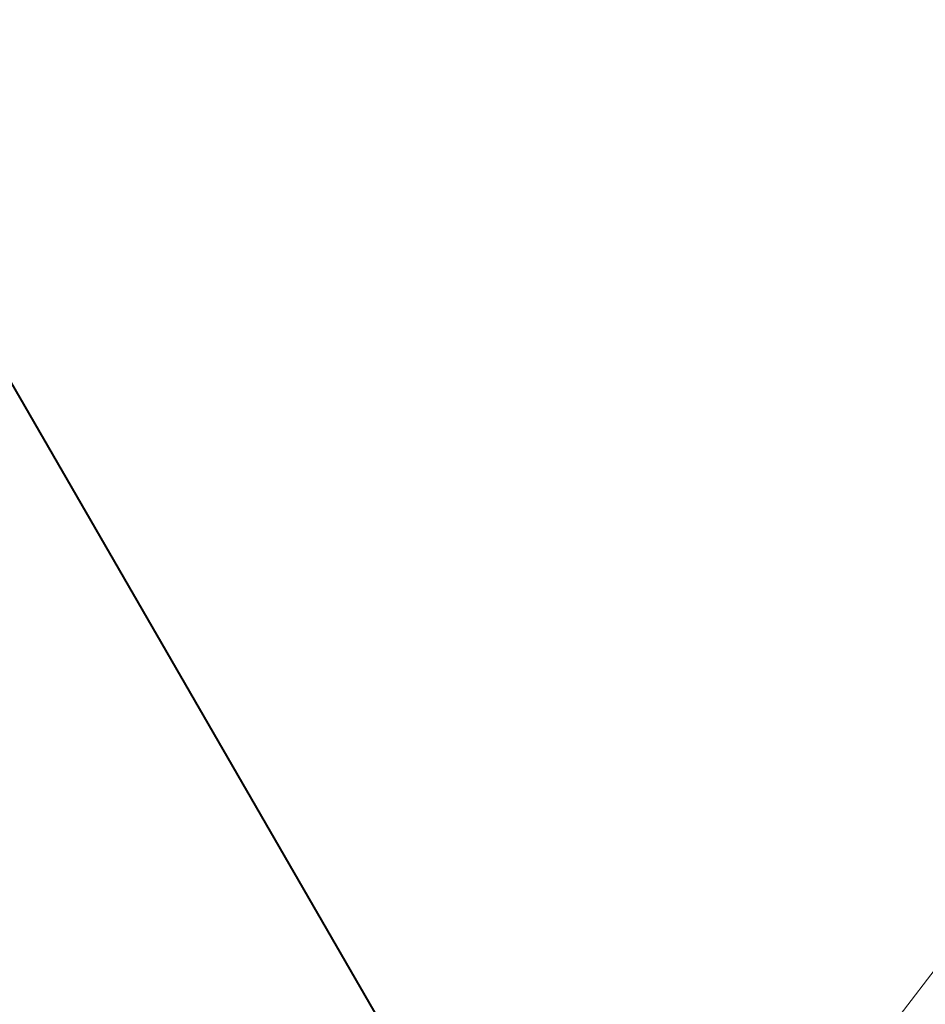
# Model space of a CAD drawing. Units: millimetres. Extents: x 0 to 59.4, y 0 to 42.1.
# Drawn here: x 13.4 to 14, y 20.9 to 21.5 of the extents above; entities that cross this region are included whole.
import ezdxf

# ---------------------------------------------------------------- set-up
doc = ezdxf.new("R2010")
doc.units = ezdxf.units.MM
doc.layers.add('LE_NORM', color=179, linetype='Continuous', lineweight=40)
doc.styles.add('SLDTEXTSTYLE0', font='TXT', dxfattribs={"width": 0.605})
doc.dimstyles.new('SLDDIMSTYLE1', dxfattribs={"dimtxt": 0.35, "dimasz": 0.3, "dimexe": 0, "dimexo": 0.0625, "dimgap": 0.0875, "dimtad": 1, "dimdec": 0, "dimlfac": 40, "dimrnd": 1e-09, "dimzin": 12, "dimdsep": 46, "dimtxsty": 'SLDTEXTSTYLE0', "dimsah": 1, "dimcen": 0.09, "dimadec": 0, "dimazin": 3, "dimtfac": 1, "dimtofl": 0, "dimtmove": 0, "dimatfit": 3, "dimfxl": 0, "dimfrac": 2, "dimtolj": 1, "dimtzin": 12, "dimarcsym": 0})

# ---------------------------------------------------------------- blocks, each defined once
blk = doc.blocks.new('_D_3')
at = {"layer": 'LE_NORM'}
for p, q in [((22.44714, 24.70054), (22.93884, 24.41666)), ((22.85306, 24.46619), (13.9993, 9.13103)), ((13.59338, 9.36539), (14.08509, 9.0815)), ((13.9993, 9.13103), (13.19925, 7.74531))]:
    blk.add_line(p, q, dxfattribs=at)
for points in [[(22.85306, 24.46619), (22.61645, 24.25638), (22.78966, 24.15638)], [(13.9993, 9.13103), (14.2359, 9.34084), (14.0627, 9.44084)]]:
    blk.add_solid(points, dxfattribs=at)
at = {"layer": 'LE_NORM', "insert": (12.80852, 7.97089, 0.00025), "char_height": 0.35, "attachment_point": 1, "rotation": 60, "style": 'SLDTEXTSTYLE0'}
blk.add_mtext('708', dxfattribs=at)
blk = doc.blocks.new('_D_4')
at = {"layer": 'LE_NORM', "color": 7}
for p, q in [((13.42181, 22.68321), (12.69864, 22.26569)), ((12.78443, 22.31522), (21.97204, 6.40181)), ((22.75534, 6.85405), (21.88625, 6.35228)), ((21.97204, 6.40181), (22.88102, 4.82742))]:
    blk.add_line(p, q, dxfattribs=at)
for points in [[(12.78443, 22.31522), (12.84783, 22.00542), (13.02103, 22.10542)], [(21.97204, 6.40181), (21.90864, 6.71162), (21.73544, 6.61162)]]:
    blk.add_solid(points, dxfattribs=at)
at = {"layer": 'LE_NORM', "color": 7, "insert": (22.8114, 5.85035, 0.00025), "char_height": 0.35, "attachment_point": 1, "rotation": 300, "style": 'SLDTEXTSTYLE0'}
blk.add_mtext('735', dxfattribs=at)
blk = doc.blocks.new('_D_9')
at = {"layer": 'LE_NORM'}
for p, q in [((24.32345, 27.95041), (28.07997, 25.78159)), ((27.99418, 25.83112), (28.83953, 27.2953)), ((27.99418, 25.83112), (15.38912, 3.9985)), ((11.71838, 6.11779), (15.4749, 3.94897))]:
    blk.add_line(p, q, dxfattribs=at)
for points in [[(27.99418, 25.83112), (27.75758, 25.62131), (27.93079, 25.52131)], [(15.38912, 3.9985), (15.62572, 4.2083), (15.45251, 4.3083)]]:
    blk.add_solid(points, dxfattribs=at)
at = {"layer": 'LE_NORM', "insert": (27.87884, 26.53368, -0.76421), "char_height": 0.35, "attachment_point": 1, "rotation": 60, "style": 'SLDTEXTSTYLE0'}
blk.add_mtext('1008', dxfattribs=at)

msp = doc.modelspace()

# ---------------------------------------------------------------- linework, layer by layer
at = {"color": 7, "linetype": 'Continuous', "lineweight": 15}
msp.add_line((14.12776, 21.04272), (13.63245, 20.39765), dxfattribs=at)

# ---------------------------------------------------------------- dimensions: what is measured, and where the dimension line sits
at = {"layer": 'LE_NORM'}
for base, p1, p2, picture, middle in [((15.38912, 3.9985), (24.23766, 27.99994), (11.6326, 6.16732), '_D_9', (28.55455, 26.80169)), ((13.9993, 9.13103), (22.36135, 24.75007), (13.5076, 9.41492), '_D_3', (13.42942, 8.14398))]:
    dim = msp.add_linear_dim(base=base, p1=p1, p2=p2, angle=60, dimstyle='SLDDIMSTYLE1', dxfattribs=at)
    dim.commit()
    dim.dimension.update_dxf_attribs({"geometry": picture, "text_midpoint": middle, "dimtype": 160})
at = {"layer": 'LE_NORM', "color": 7}
dim = msp.add_linear_dim(base=(21.97204, 6.40181), p1=(13.5076, 22.73274), p2=(22.69521, 6.81933), angle=300, dimstyle='SLDDIMSTYLE1', dxfattribs=at)
dim.commit()
dim.dimension.update_dxf_attribs({"geometry": '_D_4', "text_midpoint": (22.65084, 5.22609), "dimtype": 160})

doc.saveas('drawing.dxf')
